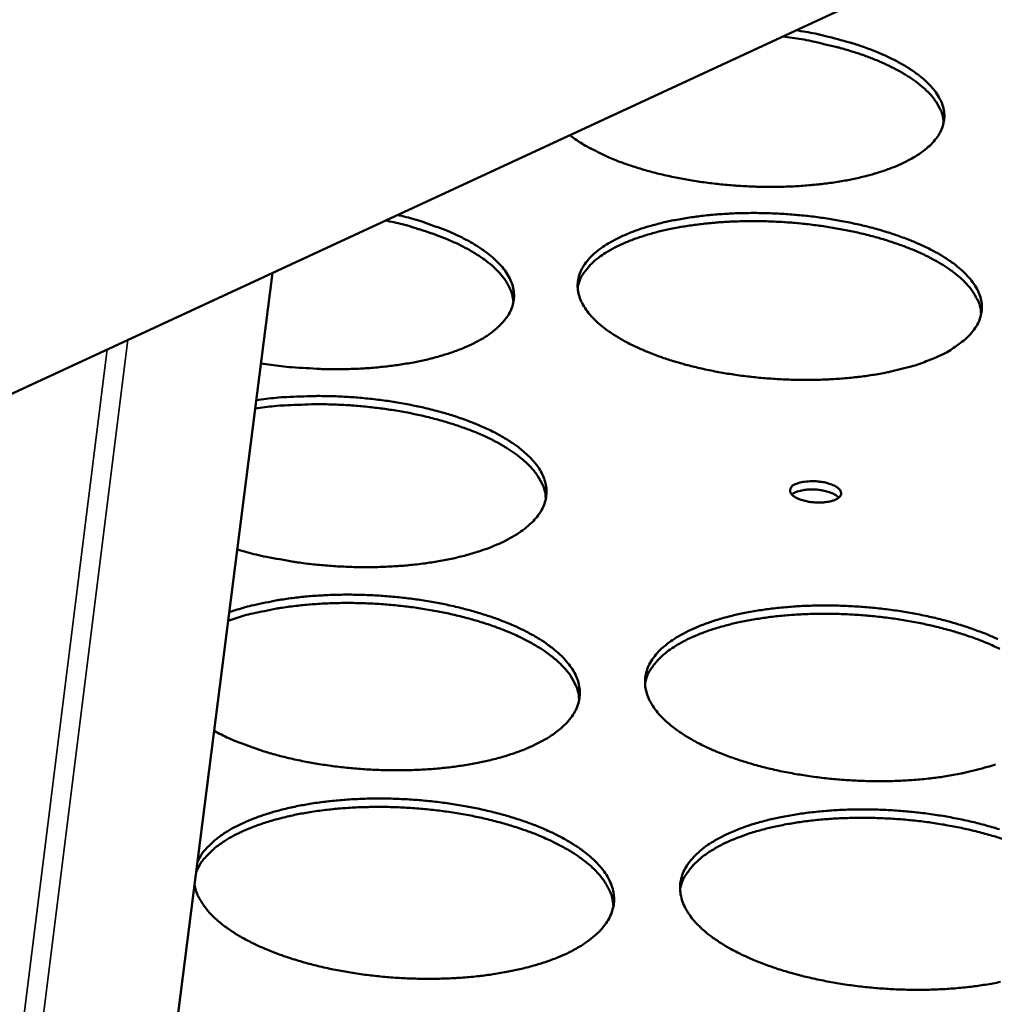
# Model space of a CAD drawing. Units: millimetres. Extents: x 65 to 5840, y 100 to 4100.
# Drawn here: x 5466 to 5526, y 3660 to 3720 of the extents above; entities that cross this region are included whole.
import ezdxf

# ---------------------------------------------------------------- set-up
doc = ezdxf.new("R2010")
doc.units = ezdxf.units.MM
doc.header["$LTSCALE"] = 20
doc.layers.add('Visible (ISO)', color=7, linetype='Continuous', lineweight=50)
doc.layers.add('Visible Narrow (ISO)', color=7, linetype='Continuous', lineweight=35)

msp = doc.modelspace()

# ---------------------------------------------------------------- linework, layer by layer
at = {"layer": 'Visible (ISO)'}
for p, q in [((5454.54, 3691.613), (5696.579, 3803.665)), ((5481.889, 3704.274), (5420.254, 3220.847))]:
    msp.add_line(p, q, dxfattribs=at)
at = {"layer": 'Visible (ISO)', "flags": 128}
for points in [[(5513.883, 3719.086, -0.009264), (5515.049, 3718.881, -0.016751), (5515.687, 3718.733, -0.001304), (5517.16, 3718.337, -0.009095), (5517.369, 3718.276, -0.011456), (5518.1, 3718.031, -0.010416), (5518.89, 3717.725, -0.014121), (5519.519, 3717.446, -0.012527), (5520.21, 3717.095, -0.018293), (5520.729, 3716.789, -0.015935), (5521.298, 3716.399, -0.024774), (5521.701, 3716.071, -0.021656), (5522.126, 3715.656, -0.034229), (5522.412, 3715.305, -0.031215), (5522.673, 3714.883, -0.045122), (5522.831, 3714.509, -0.043686), (5522.924, 3714.099, -0.05046), (5522.937, 3713.71, -0.050403), (5522.873, 3713.325, -0.043673), (5522.727, 3712.931, -0.045014), (5522.52, 3712.579, -0.031192), (5522.205, 3712.193, -0.034132), (5521.873, 3711.88, -0.021651), (5521.395, 3711.521, -0.024711), (5520.948, 3711.246, -0.015945), (5520.327, 3710.93, -0.018259), (5519.767, 3710.692, -0.012547), (5519.028, 3710.43, -0.01411), (5518.36, 3710.233, -0.010446), (5517.527, 3710.031, -0.011462), (5516.761, 3709.88, -0.009135), (5515.859, 3709.741, -0.009775), (5515.011, 3709.643, -0.008354), (5514.063, 3709.568, -0.008727), (5513.153, 3709.527, -0.007971), (5512.184, 3709.516, -0.008137), (5511.235, 3709.536, -0.007924), (5510.27, 3709.587, -0.00791), (5509.304, 3709.669, -0.008208), (5508.367, 3709.779, -0.008011), (5507.41, 3709.923, -0.008866), (5506.524, 3710.088, -0.008455), (5505.6, 3710.292, -0.010005), (5504.786, 3710.504, -0.009313), (5503.92, 3710.765, -0.011824), (5503.196, 3711.018, -0.010734), (5502.411, 3711.332, -0.014676), (5502.168, 3711.444, -0.003326), (5501.112, 3711.977, -0.028829), (5500.736, 3712.198, -0.015022), (5500.054, 3712.684)], [(5522.897, 3713.428, 0.03695), (5522.825, 3713.908, 0.062383), (5522.727, 3714.18, 0.01633), (5522.438, 3714.704, 0.035888), (5522.282, 3714.927, 0.023342), (5521.923, 3715.33, 0.026413), (5521.572, 3715.653, 0.017044), (5521.074, 3716.037, 0.019521), (5520.616, 3716.34, 0.013225), (5519.998, 3716.692, 0.014959), (5519.434, 3716.973, 0.010834), (5518.716, 3717.285, 0.011993), (5518.055, 3717.538, 0.009305), (5517.257, 3717.804, 0.010064), (5516.51, 3718.022, 0.008341), (5516.316, 3718.071, 0.001094), (5514.833, 3718.415, 0.015504), (5514.211, 3718.537, 0.008468), (5513.063, 3718.707)], [(5489.519, 3707.807, -0.010856), (5490.588, 3707.533, -0.019145), (5491.183, 3707.341, -0.001769), (5492.47, 3706.867, -0.010612), (5492.683, 3706.782, -0.014396), (5493.302, 3706.5, -0.012785), (5493.982, 3706.144, -0.01861), (5494.492, 3705.835, -0.016264), (5495.05, 3705.441, -0.02506), (5495.446, 3705.109, -0.022022), (5495.86, 3704.69, -0.034245), (5496.14, 3704.334, -0.031371), (5496.392, 3703.909, -0.04443), (5496.545, 3703.53, -0.043045), (5496.633, 3703.117, -0.048987), (5496.643, 3702.722, -0.048965), (5496.576, 3702.333, -0.042373), (5496.428, 3701.933, -0.04377), (5496.221, 3701.576, -0.030662), (5495.908, 3701.184, -0.033517), (5495.578, 3700.864, -0.021571), (5495.104, 3700.498, -0.024522), (5494.659, 3700.216, -0.016007), (5494.045, 3699.892, -0.018261), (5493.489, 3699.646, -0.012641), (5492.757, 3699.375, -0.014181), (5492.093, 3699.168, -0.010538), (5491.268, 3698.956, -0.011549), (5490.507, 3698.796, -0.009212), (5489.612, 3698.646, -0.009857), (5488.769, 3698.538, -0.008411), (5487.826, 3698.451, -0.008794), (5486.922, 3698.4, -0.008003), (5485.955, 3698.377, -0.008183), (5485.01, 3698.386, -0.007925), (5484.797, 3698.395, -0.000982), (5483.081, 3698.496, -0.015113), (5482.421, 3698.557, -0.008007), (5481.182, 3698.728)], [(5522.283, 3699.037, -0.012219), (5521.385, 3698.692, -0.023556), (5520.908, 3698.547, -0.002238), (5519.582, 3698.217, -0.012004), (5519.333, 3698.163, -0.009443), (5518.436, 3698.007, -0.010151), (5517.596, 3697.895, -0.00856), (5516.648, 3697.804, -0.008985), (5515.742, 3697.75, -0.008095), (5514.768, 3697.724, -0.008304), (5513.817, 3697.73, -0.007973), (5512.84, 3697.769, -0.008), (5511.868, 3697.838, -0.008177), (5510.914, 3697.937, -0.008025), (5509.945, 3698.069, -0.008738), (5509.037, 3698.225, -0.008385), (5508.096, 3698.419, -0.009744), (5507.254, 3698.625, -0.009132), (5506.366, 3698.878, -0.011365), (5505.611, 3699.127, -0.010394), (5504.798, 3699.435, -0.013898), (5504.146, 3699.719, -0.012409), (5503.433, 3700.075, -0.017845), (5502.893, 3700.387, -0.015642), (5502.302, 3700.783, -0.023944), (5501.88, 3701.118, -0.021003), (5501.434, 3701.541, -0.032849), (5501.131, 3701.899, -0.029896), (5500.85, 3702.33, -0.043391), (5500.674, 3702.711, -0.041857), (5500.562, 3703.131, -0.049477), (5500.531, 3703.527, -0.049417), (5500.579, 3703.923, -0.044245), (5500.706, 3704.325, -0.045495), (5500.897, 3704.687, -0.032364), (5501.192, 3705.082, -0.035199), (5501.509, 3705.405, -0.022581), (5501.968, 3705.775, -0.025685), (5502.4, 3706.06, -0.016566), (5503.002, 3706.387, -0.018985), (5503.546, 3706.634, -0.012961), (5504.268, 3706.908, -0.014621), (5504.92, 3707.115, -0.010724), (5505.737, 3707.33, -0.011816), (5506.487, 3707.492, -0.009315), (5507.377, 3707.644, -0.010013), (5508.21, 3707.754, -0.008458), (5509.149, 3707.842, -0.008877), (5510.046, 3707.896, -0.008005), (5511.011, 3707.92, -0.008212), (5511.951, 3707.914, -0.007888), (5512.917, 3707.876, -0.007913), (5513.879, 3707.808, -0.008088), (5514.823, 3707.711, -0.007936), (5515.782, 3707.581, -0.008635), (5516.683, 3707.428, -0.008283), (5517.615, 3707.238, -0.009614), (5518.451, 3707.035, -0.009007), (5519.334, 3706.787, -0.01119), (5520.086, 3706.541, -0.010229), (5520.896, 3706.238, -0.013649), (5521.549, 3705.958, -0.012177), (5522.263, 3705.607, -0.017475), (5522.806, 3705.298, -0.015293), (5523.402, 3704.906, -0.023396), (5523.829, 3704.575, -0.020443), (5524.283, 3704.154, -0.032111), (5524.593, 3703.8, -0.029027), (5524.885, 3703.369, -0.042705), (5525.07, 3702.99, -0.040928), (5525.193, 3702.569, -0.04948), (5525.235, 3702.174, -0.049214), (5525.198, 3701.775, -0.045111), (5525.082, 3701.373, -0.046122), (5524.899, 3701.007, -0.033328), (5524.615, 3700.61, -0.035997), (5524.303, 3700.282, -0.023222), (5524.102, 3700.115, -0.007232), (5523.424, 3699.62, -0.036029), (5522.993, 3699.359, -0.023273), (5522.283, 3699.037)], [(5496.607, 3702.467, 0.036025), (5496.535, 3702.947, 0.060817), (5496.439, 3703.219, 0.015601), (5496.156, 3703.744, 0.035122), (5496.007, 3703.964, 0.023329), (5495.661, 3704.364, 0.026249), (5495.321, 3704.688, 0.017209), (5494.841, 3705.07, 0.019608), (5494.396, 3705.374, 0.013402), (5493.799, 3705.726, 0.015115), (5493.252, 3706.007, 0.010982), (5492.557, 3706.321, 0.012146), (5491.916, 3706.575, 0.009411), (5491.724, 3706.641, 0.00139), (5490.415, 3707.064, 0.017198), (5489.836, 3707.228, 0.009586), (5488.782, 3707.466)], [(5525.19, 3701.734, 0.036992), (5525.118, 3702.231, 0.062371), (5525.018, 3702.512, 0.016353), (5524.722, 3703.053, 0.035951), (5524.562, 3703.285, 0.023485), (5524.195, 3703.701, 0.026536), (5523.835, 3704.035, 0.017183), (5523.324, 3704.432, 0.019655), (5522.853, 3704.745, 0.013353), (5522.219, 3705.108, 0.015088), (5521.641, 3705.398, 0.010956), (5520.904, 3705.719, 0.012117), (5520.225, 3705.979, 0.009427), (5519.406, 3706.253, 0.010184), (5518.639, 3706.476, 0.008466), (5517.76, 3706.697, 0.00894), (5516.921, 3706.877, 0.007915), (5516.002, 3707.041, 0.008177), (5515.109, 3707.172, 0.007689), (5514.173, 3707.279, 0.007777), (5513.244, 3707.356, 0.007757), (5512.313, 3707.404, 0.007684), (5511.371, 3707.423, 0.008129), (5510.465, 3707.413, 0.007884), (5509.532, 3707.373, 0.008857), (5508.672, 3707.307, 0.008406), (5507.768, 3707.206, 0.010053), (5506.973, 3707.088, 0.009326), (5506.122, 3706.927, 0.011915), (5505.408, 3706.76, 0.010797), (5504.629, 3706.541, 0.014777), (5504.01, 3706.332, 0.013101), (5503.326, 3706.057, 0.019175), (5502.81, 3705.811, 0.016772), (5502.242, 3705.487, 0.025822), (5501.833, 3705.206, 0.022801), (5501.403, 3704.843, 0.035041), (5501.21, 3704.638, 0.015731), (5500.829, 3704.14, 0.06129), (5500.686, 3703.878, 0.036096), (5500.534, 3703.394)], [(5480.896, 3696.486, -0.008611), (5482.103, 3696.633, -0.016436), (5482.739, 3696.678, -0.001131), (5484.439, 3696.738, -0.008519), (5484.665, 3696.741, -0.008053), (5485.65, 3696.725, -0.008124), (5486.626, 3696.676, -0.008175), (5487.596, 3696.597, -0.008066), (5488.576, 3696.484, -0.008642), (5489.506, 3696.345, -0.008336), (5490.466, 3696.169, -0.009525), (5491.335, 3695.977, -0.008975), (5492.249, 3695.739, -0.010968), (5493.037, 3695.5, -0.010087), (5493.882, 3695.204, -0.013229), (5494.572, 3694.926, -0.011872), (5495.324, 3694.578, -0.01674), (5495.903, 3694.269, -0.014717), (5496.539, 3693.876, -0.022169), (5497.002, 3693.54, -0.019373), (5497.497, 3693.114, -0.030244), (5497.84, 3692.754, -0.027128), (5498.174, 3692.312, -0.040535), (5498.39, 3691.927, -0.038445), (5498.551, 3691.49, -0.048487), (5498.625, 3691.084, -0.047988), (5498.619, 3690.667, -0.046443), (5498.534, 3690.251, -0.047157), (5498.376, 3689.865, -0.035551), (5498.12, 3689.451, -0.037927), (5497.826, 3689.103, -0.024918), (5497.398, 3688.709, -0.027989), (5496.982, 3688.401, -0.018047), (5496.399, 3688.046, -0.020617), (5495.866, 3687.776, -0.013931), (5495.152, 3687.475, -0.015741), (5494.504, 3687.245, -0.011398), (5493.684, 3687.004, -0.012598), (5492.931, 3686.821, -0.00981), (5492.029, 3686.645, -0.010581), (5491.186, 3686.515, -0.008837), (5490.227, 3686.406, -0.009305), (5489.314, 3686.335, -0.008308), (5488.323, 3686.293, -0.008549), (5487.36, 3686.285, -0.008139), (5486.364, 3686.31, -0.00819), (5485.375, 3686.367, -0.008305), (5484.399, 3686.455, -0.008173), (5483.41, 3686.578, -0.00883), (5483.179, 3686.615, -0.001216), (5481.513, 3686.914, -0.017077), (5480.897, 3687.048, -0.008927), (5479.733, 3687.365)], [(5498.591, 3690.481, 0.036809), (5498.516, 3690.993, 0.062019), (5498.412, 3691.283, 0.016206), (5498.107, 3691.84, 0.035816), (5497.943, 3692.077, 0.02357), (5497.567, 3692.503, 0.026576), (5497.197, 3692.846, 0.017316), (5496.675, 3693.251, 0.019766), (5496.192, 3693.571, 0.013491), (5495.544, 3693.942, 0.015219), (5494.951, 3694.236, 0.011091), (5494.199, 3694.562, 0.01225), (5493.504, 3694.825, 0.009559), (5492.669, 3695.101, 0.010316), (5491.886, 3695.325, 0.008599), (5490.989, 3695.546, 0.009071), (5490.133, 3695.724, 0.008051), (5489.197, 3695.886, 0.00831), (5488.286, 3696.013, 0.007835), (5487.334, 3696.115, 0.007917), (5486.389, 3696.186, 0.007918), (5485.442, 3696.227, 0.007836), (5484.485, 3696.238, 0.008313), (5484.27, 3696.234, 0.001077), (5482.618, 3696.169, 0.016056), (5482.002, 3696.123, 0.008398), (5480.831, 3695.979)], [(5513.885, 3691.371, -0.024277), (5514.214, 3691.474, -0.044028), (5514.402, 3691.506, -0.009057), (5514.852, 3691.534, -0.022558), (5515.034, 3691.534, -0.021309), (5515.341, 3691.507, -0.019605), (5515.672, 3691.45, -0.029587), (5515.912, 3691.384, -0.023211), (5516.207, 3691.268, -0.052972), (5516.395, 3691.159, -0.05578), (5516.546, 3691.019, -0.10425), (5516.623, 3690.881, -0.124054), (5516.63, 3690.747, -0.112425), (5516.574, 3690.619, -0.089127), (5516.445, 3690.499, -0.041996), (5516.234, 3690.387, -0.044828), (5516.022, 3690.317, -0.021261), (5515.697, 3690.257, -0.026597), (5515.434, 3690.233, -0.019878), (5515.104, 3690.235, -0.020427), (5514.783, 3690.262, -0.024352), (5514.508, 3690.311, -0.020222), (5514.183, 3690.399, -0.038537), (5513.97, 3690.484, -0.032738), (5513.736, 3690.619, -0.075337), (5513.594, 3690.749, -0.094366), (5513.521, 3690.886, -0.125674), (5513.515, 3690.981, -0.066038), (5513.573, 3691.151, -0.125026), (5513.694, 3691.293, -0.112511), (5513.885, 3691.371)], [(5516.489, 3690.533, 0.030455), (5516.288, 3690.696, 0.056924), (5516.166, 3690.763, 0.013777), (5515.838, 3690.888, 0.028042), (5515.673, 3690.935, 0.018573), (5515.366, 3690.994, 0.02042), (5515.083, 3691.025, 0.02028), (5514.797, 3691.032, 0.018562), (5514.485, 3691.017, 0.027629), (5514.315, 3690.993, 0.013364), (5513.97, 3690.914, 0.055985), (5513.838, 3690.864, 0.02996), (5513.613, 3690.73)], [(5479.244, 3683.527, -0.010873), (5480.225, 3683.84, -0.020931), (5480.744, 3683.969, -0.001779), (5482.176, 3684.259, -0.010717), (5482.414, 3684.301, -0.008849), (5483.338, 3684.427, -0.009365), (5484.214, 3684.514, -0.008237), (5485.174, 3684.575, -0.008528), (5486.103, 3684.603, -0.00797), (5487.076, 3684.6, -0.008078), (5488.036, 3684.567, -0.008009), (5488.999, 3684.502, -0.007949), (5489.968, 3684.406, -0.008361), (5490.899, 3684.282, -0.008125), (5491.854, 3684.124, -0.009076), (5492.733, 3683.947, -0.00863), (5493.65, 3683.728, -0.01026), (5494.457, 3683.502, -0.009539), (5495.315, 3683.226, -0.012106), (5496.033, 3682.96, -0.011), (5496.809, 3682.63, -0.014937), (5497.425, 3682.331, -0.013286), (5498.097, 3681.955, -0.019261), (5498.602, 3681.628, -0.016911), (5499.149, 3681.215, -0.025738), (5499.538, 3680.865, -0.022799), (5499.938, 3680.428, -0.034618), (5500.209, 3680.054, -0.031959), (5500.447, 3679.612, -0.04381), (5500.588, 3679.215, -0.042563), (5500.661, 3678.787, -0.047091), (5500.657, 3678.375, -0.047168), (5500.576, 3677.972, -0.0404), (5500.414, 3677.556, -0.041907), (5500.193, 3677.186, -0.029626), (5499.864, 3676.78, -0.032391), (5499.52, 3676.449, -0.02123), (5499.031, 3676.071, -0.024022), (5498.572, 3675.777, -0.015962), (5497.944, 3675.443, -0.018106), (5497.371, 3675.187, -0.012707), (5496.626, 3674.908, -0.01419), (5495.946, 3674.694, -0.010648), (5495.107, 3674.475, -0.011632), (5494.331, 3674.309, -0.009338), (5493.421, 3674.154, -0.009971), (5492.563, 3674.042, -0.008542), (5491.606, 3673.952, -0.008921), (5490.686, 3673.899, -0.008131), (5489.705, 3673.875, -0.008312), (5488.745, 3673.883, -0.008046), (5487.764, 3673.924, -0.008054), (5486.785, 3673.996, -0.008274), (5485.828, 3674.099, -0.008111), (5484.855, 3674.235, -0.008848), (5483.944, 3674.394, -0.008491), (5483.001, 3674.593, -0.009853), (5482.157, 3674.803, -0.009248), (5481.266, 3675.062, -0.011449), (5481.028, 3675.142, -0.002031), (5479.694, 3675.63, -0.022382), (5479.214, 3675.833, -0.011629), (5478.32, 3676.285)], [(5500.627, 3678.182, 0.03693), (5500.551, 3678.713, 0.062137), (5500.444, 3679.015, 0.016292), (5500.131, 3679.594, 0.035945), (5499.961, 3679.84, 0.023725), (5499.573, 3680.282, 0.026723), (5499.191, 3680.638, 0.017456), (5498.651, 3681.058, 0.019906), (5498.151, 3681.39, 0.013622), (5497.482, 3681.772, 0.015352), (5496.869, 3682.077, 0.01122), (5496.092, 3682.413, 0.012379), (5495.374, 3682.684, 0.009693), (5494.512, 3682.966, 0.010447), (5493.703, 3683.196, 0.008744), (5492.779, 3683.42, 0.00921), (5491.895, 3683.602, 0.008215), (5490.933, 3683.764, 0.008463), (5489.995, 3683.891, 0.008026), (5489.018, 3683.99, 0.008092), (5488.046, 3684.057, 0.00815), (5487.077, 3684.092, 0.008044), (5486.095, 3684.096, 0.008604), (5485.158, 3684.068, 0.00831), (5484.189, 3684.007, 0.009455), (5483.305, 3683.919, 0.00893), (5482.372, 3683.792, 0.010835), (5482.129, 3683.749, 0.001818), (5480.689, 3683.457, 0.021161), (5480.165, 3683.325, 0.010997), (5479.178, 3683.008)], [(5526.071, 3674.235, -0.024077), (5525.58, 3674.082, -0.002344), (5524.226, 3673.735, -0.012306), (5523.966, 3673.676, -0.009699), (5523.047, 3673.512, -0.010419), (5522.186, 3673.393, -0.008792), (5521.214, 3673.296, -0.009227), (5520.285, 3673.238, -0.00831), (5519.284, 3673.21, -0.008527), (5518.309, 3673.216, -0.008178), (5517.306, 3673.256, -0.00821), (5516.309, 3673.328, -0.008378), (5515.329, 3673.431, -0.008228), (5514.335, 3673.57, -0.008938), (5513.401, 3673.733, -0.008585), (5512.435, 3673.937, -0.009944), (5511.57, 3674.153, -0.009334), (5510.658, 3674.419, -0.011562), (5509.881, 3674.681, -0.010598), (5509.047, 3675.004, -0.01408), (5508.375, 3675.303, -0.012611), (5507.643, 3675.677, -0.01797), (5507.086, 3676.006, -0.01582), (5506.48, 3676.422, -0.023915), (5506.043, 3676.776, -0.021073), (5505.586, 3677.22, -0.03246), (5505.272, 3677.597, -0.029607), (5504.982, 3678.05, -0.042418), (5504.801, 3678.451, -0.040868), (5504.684, 3678.893, -0.048187), (5504.65, 3679.31, -0.048095), (5504.697, 3679.727, -0.043534), (5504.825, 3680.149, -0.044751), (5505.02, 3680.532, -0.032431), (5505.32, 3680.947, -0.035141), (5505.645, 3681.288, -0.022934), (5506.112, 3681.677, -0.025947), (5506.556, 3681.978, -0.016931), (5507.17, 3682.322, -0.019324), (5507.729, 3682.584, -0.013283), (5508.467, 3682.872, -0.014948), (5509.136, 3683.091, -0.011004), (5509.973, 3683.318, -0.012109), (5510.742, 3683.489, -0.009564), (5511.654, 3683.65, -0.010275), (5512.508, 3683.766, -0.008684), (5513.471, 3683.86, -0.009113), (5514.391, 3683.917, -0.008216), (5515.38, 3683.943, -0.008429), (5516.345, 3683.937, -0.008089), (5517.336, 3683.898, -0.008118), (5518.322, 3683.828, -0.008284), (5519.292, 3683.726, -0.008134), (5520.276, 3683.59, -0.008829), (5521.201, 3683.43, -0.008478), (5522.158, 3683.23, -0.009809), (5523.017, 3683.018, -0.009204), (5523.924, 3682.757, -0.011381), (5524.697, 3682.499, -0.010427), (5525.529, 3682.181, -0.013824), (5526.201, 3681.886, -0.012372)], [(5526.334, 3681.294, 0.011216), (5525.58, 3681.633, 0.012382), (5524.883, 3681.908, 0.009664), (5524.044, 3682.197, 0.010429), (5523.256, 3682.433, 0.008687), (5522.354, 3682.667, 0.009167), (5521.492, 3682.857, 0.008125), (5520.55, 3683.031, 0.008391), (5519.632, 3683.17, 0.007895), (5518.671, 3683.283, 0.007985), (5517.717, 3683.365, 0.007964), (5516.76, 3683.416, 0.00789), (5515.793, 3683.437, 0.008343), (5514.861, 3683.428, 0.008094), (5513.903, 3683.386, 0.009083), (5513.018, 3683.317, 0.008625), (5512.09, 3683.211, 0.010297), (5511.272, 3683.087, 0.009562), (5510.397, 3682.918, 0.012178), (5509.663, 3682.743, 0.011055), (5508.863, 3682.512, 0.015055), (5508.225, 3682.291, 0.013385), (5507.523, 3682.003, 0.019439), (5506.991, 3681.742, 0.017073), (5506.409, 3681.402, 0.025974), (5505.987, 3681.105, 0.023045), (5505.546, 3680.724, 0.034854), (5505.349, 3680.509, 0.015485), (5504.956, 3679.983, 0.060653), (5504.808, 3679.705, 0.035807), (5504.653, 3679.197)], [(5477.298, 3668.27, -0.029703), (5477.593, 3668.794, -0.052564), (5477.805, 3669.059, -0.011376), (5478.363, 3669.596, -0.028794), (5478.599, 3669.79, -0.018895), (5479.151, 3670.161, -0.021477), (5479.661, 3670.447, -0.014571), (5480.343, 3670.767, -0.016458), (5480.964, 3671.012, -0.011862), (5481.755, 3671.274, -0.013147), (5482.479, 3671.475, -0.010131), (5483.354, 3671.674, -0.010979), (5484.168, 3671.823, -0.009037), (5485.105, 3671.956, -0.009574), (5485.993, 3672.049, -0.008395), (5486.968, 3672.115, -0.008701), (5487.91, 3672.147, -0.008108), (5488.899, 3672.147, -0.008226), (5489.874, 3672.115, -0.008133), (5490.855, 3672.051, -0.00808), (5491.839, 3671.955, -0.008476), (5492.789, 3671.83, -0.008245), (5493.76, 3671.669, -0.009183), (5494.656, 3671.488, -0.008742), (5495.59, 3671.265, -0.010362), (5496.414, 3671.034, -0.009645), (5497.288, 3670.751, -0.0122), (5498.021, 3670.478, -0.0111), (5498.812, 3670.14, -0.015015), (5499.442, 3669.832, -0.013377), (5500.127, 3669.446, -0.019302), (5500.644, 3669.11, -0.016979), (5501.201, 3668.685, -0.025692), (5501.601, 3668.324, -0.022796), (5502.009, 3667.875, -0.034406), (5502.287, 3667.489, -0.031776), (5502.53, 3667.035, -0.043391), (5502.675, 3666.626, -0.04213), (5502.751, 3666.185, -0.046656), (5502.748, 3665.761, -0.04672), (5502.666, 3665.345, -0.04025), (5502.502, 3664.917, -0.041726), (5502.277, 3664.536, -0.02973), (5501.943, 3664.118, -0.032442), (5501.592, 3663.776, -0.021407), (5501.096, 3663.387, -0.024169), (5500.627, 3663.084, -0.016134), (5499.988, 3662.741, -0.018271), (5499.404, 3662.477, -0.012863), (5498.646, 3662.19, -0.014347), (5497.952, 3661.97, -0.010789), (5497.098, 3661.746, -0.011777), (5496.307, 3661.575, -0.009471), (5495.38, 3661.417, -0.010107), (5494.507, 3661.302, -0.008671), (5493.532, 3661.212, -0.00905), (5492.596, 3661.158, -0.008261), (5491.598, 3661.135, -0.00844), (5490.621, 3661.146, -0.008182), (5489.623, 3661.19, -0.008186), (5488.628, 3661.266, -0.008423), (5487.656, 3661.373, -0.008253), (5486.667, 3661.516, -0.009017), (5485.743, 3661.682, -0.008648), (5484.785, 3661.889, -0.010053), (5483.93, 3662.108, -0.009431), (5483.028, 3662.377, -0.011693), (5482.26, 3662.641, -0.010724), (5481.437, 3662.967, -0.014218), (5480.772, 3663.269, -0.01276), (5480.051, 3663.645, -0.018072), (5479.499, 3663.977, -0.015967), (5478.902, 3664.394, -0.023871), (5478.47, 3664.751, -0.021132), (5478.019, 3665.197, -0.032041), (5477.825, 3665.435, -0.013613), (5477.421, 3666.033, -0.057068), (5477.276, 3666.332, -0.032984), (5477.122, 3666.884)], [(5502.717, 3665.557, 0.036935), (5502.641, 3666.106, 0.062067), (5502.532, 3666.419, 0.016287), (5502.212, 3667.018, 0.035977), (5502.039, 3667.273, 0.023866), (5501.642, 3667.729, 0.026839), (5501.249, 3668.098, 0.017604), (5500.696, 3668.531, 0.020046), (5500.183, 3668.875, 0.013762), (5499.496, 3669.269, 0.015491), (5498.867, 3669.584, 0.011355), (5498.071, 3669.93, 0.012514), (5497.334, 3670.209, 0.009826), (5496.451, 3670.499, 0.01058), (5495.621, 3670.734, 0.008882), (5494.675, 3670.963, 0.009345), (5493.77, 3671.148, 0.008364), (5492.786, 3671.313, 0.008605), (5491.825, 3671.44, 0.008193), (5490.827, 3671.538, 0.008248), (5489.833, 3671.603, 0.008344), (5488.845, 3671.635, 0.008221), (5487.843, 3671.634, 0.008839), (5486.889, 3671.601, 0.00852), (5485.902, 3671.532, 0.009751), (5485.004, 3671.436, 0.009189), (5484.057, 3671.298, 0.011223), (5483.236, 3671.145, 0.010333), (5482.352, 3670.939, 0.013507), (5481.625, 3670.734, 0.012152), (5480.83, 3670.464, 0.017012), (5480.209, 3670.212, 0.015022), (5479.526, 3669.882, 0.022345), (5479.02, 3669.589, 0.019647), (5478.474, 3669.209, 0.030096), (5478.236, 3669.006, 0.012288), (5477.699, 3668.461, 0.054551), (5477.493, 3668.188, 0.031065), (5477.22, 3667.655)], [(5526.375, 3660.946, -0.009832), (5525.445, 3660.776, -0.010559), (5524.572, 3660.654, -0.008912), (5523.588, 3660.554, -0.009352), (5522.646, 3660.494, -0.008422), (5521.633, 3660.465, -0.008643), (5520.645, 3660.471, -0.008285), (5519.628, 3660.511, -0.008319), (5518.618, 3660.584, -0.008482), (5517.624, 3660.691, -0.008334), (5516.617, 3660.832, -0.00904), (5515.67, 3661, -0.008689), (5514.691, 3661.208, -0.010046), (5513.814, 3661.43, -0.009438), (5512.89, 3661.703, -0.011662), (5512.101, 3661.971, -0.010702), (5511.256, 3662.303, -0.014171), (5510.574, 3662.61, -0.012713), (5509.832, 3662.994, -0.018031), (5509.266, 3663.332, -0.015907), (5508.652, 3663.758, -0.023894), (5508.208, 3664.121, -0.021104), (5507.744, 3664.576, -0.032258), (5507.425, 3664.964, -0.029455), (5507.131, 3665.428, -0.041927), (5506.946, 3665.84, -0.040372), (5506.827, 3666.293, -0.047541), (5506.791, 3666.722, -0.047433), (5506.838, 3667.15, -0.043168), (5506.967, 3667.583, -0.044365), (5507.164, 3667.977, -0.032454), (5507.465, 3668.402, -0.0351), (5507.795, 3668.754, -0.023109), (5508.266, 3669.152, -0.026074), (5508.716, 3669.462, -0.017117), (5509.337, 3669.815, -0.019495), (5509.903, 3670.084, -0.013449), (5510.649, 3670.38, -0.015115), (5511.327, 3670.606, -0.01115), (5512.174, 3670.839, -0.012261), (5512.953, 3671.014, -0.009694), (5513.876, 3671.18, -0.01041), (5514.742, 3671.299, -0.008801), (5515.717, 3671.396, -0.009236), (5516.648, 3671.455, -0.008325), (5517.651, 3671.483, -0.008543), (5518.628, 3671.477, -0.008193), (5519.633, 3671.437, -0.008225), (5520.632, 3671.365, -0.008385), (5521.615, 3671.261, -0.008237), (5522.611, 3671.122, -0.00893), (5523.55, 3670.958, -0.00858), (5524.519, 3670.753, -0.009909), (5525.391, 3670.535, -0.009305), (5526.309, 3670.268, -0.011479)], [(5526.455, 3669.695, 0.010555), (5525.657, 3669.938, 0.008801), (5524.743, 3670.178, 0.009285), (5523.87, 3670.374, 0.008234), (5522.914, 3670.553, 0.008503), (5521.984, 3670.696, 0.008002), (5521.009, 3670.813, 0.008093), (5520.043, 3670.897, 0.008072), (5519.072, 3670.95, 0.007997), (5518.092, 3670.972, 0.008453), (5517.147, 3670.963, 0.008203), (5516.175, 3670.92, 0.0092), (5515.278, 3670.85, 0.008739), (5514.337, 3670.742, 0.010422), (5513.507, 3670.614, 0.009683), (5512.621, 3670.441, 0.012314), (5511.875, 3670.261, 0.011188), (5511.065, 3670.024, 0.015197), (5510.417, 3669.798, 0.01353), (5509.706, 3669.502, 0.01957), (5509.165, 3669.234, 0.017224), (5508.575, 3668.885, 0.026044), (5508.146, 3668.579, 0.023163), (5507.7, 3668.188, 0.034748), (5507.501, 3667.968, 0.015354), (5507.102, 3667.428, 0.06032), (5506.951, 3667.142, 0.035651), (5506.794, 3666.62)]]:
    msp.add_lwpolyline(points, format="xyb", dxfattribs=at)
at = {"layer": 'Visible Narrow (ISO)'}
for p, q in [((5412.425, 3215.673), (5473.047, 3700.181)), ((5471.79, 3699.599), (5411.386, 3215.519))]:
    msp.add_line(p, q, dxfattribs=at)

doc.saveas('drawing.dxf')
